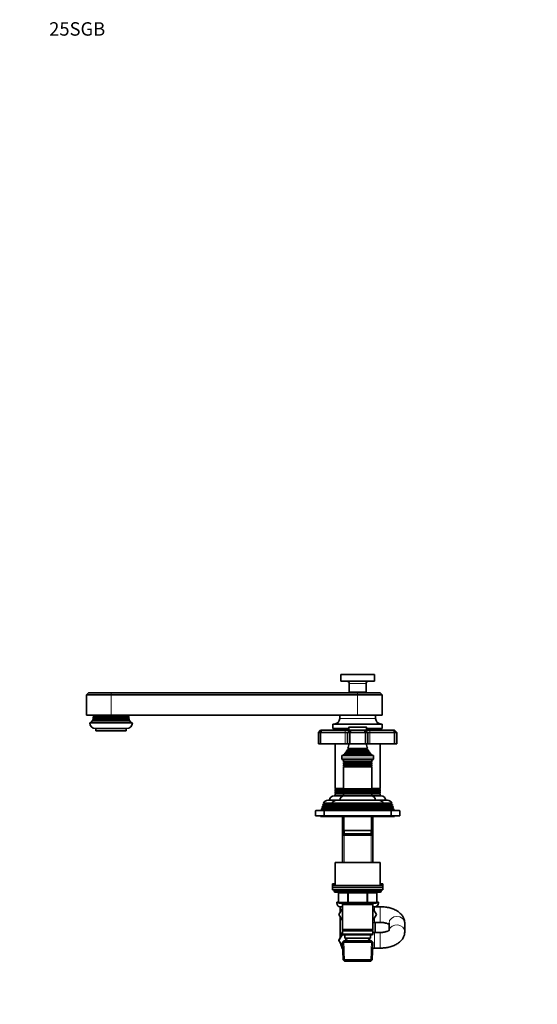
# Model space of a CAD drawing. Units: millimetres. Extents: x 0 to 1478, y 0 to 1758.
# Drawn here: x 0 to 462, y 879 to 1758 of the extents above; entities that cross this region are included whole.
import ezdxf
from ezdxf import colors
from ezdxf.entities.mleader import LeaderData, LeaderLine
from ezdxf.math import Vec2, Vec3

# ---------------------------------------------------------------- set-up
doc = ezdxf.new("R2010")
doc.units = ezdxf.units.MM
doc.layers.add('DV3_Défaut', color=7, linetype='Continuous')
doc.layers.add('Défaut', color=7, linetype='Continuous')

# ---------------------------------------------------------------- blocks, each defined once
blk = doc.blocks.new('_DOT')
at = {"color": 0}
blk.add_line((0, 0), (-1, 0), dxfattribs=at)
at = {"color": 0, "const_width": 0.333}
blk.add_lwpolyline([(-0.1665, 0, 1), (0.1665, 0, 1)], format="xyb", close=True, dxfattribs=at)
blk = doc.blocks.new('SE2')
at = {"layer": 'DV3_Défaut', "color": 7, "linetype": 'Continuous', "lineweight": 18}
for p, q in [((316.48, 1172.96), (286.48, 1172.96)), ((308.98, 1165.26), (293.98, 1165.26)), ((81.48, 1155.06), (81.48, 1157.06)), ((81.48, 1155.06), (81.48, 1137.06)), ((301.48, 1157.06), (301.48, 1155.06)), ((301.48, 1155.06), (301.48, 1137.06)), ((317.48, 1134.06), (285.48, 1134.06)), ((293.48, 1126.06), (309.48, 1126.06)), ((290.48, 1123.56), (290.48, 1121.56)), ((290.48, 1121.56), (290.48, 1111.56)), ((312.48, 1123.56), (312.48, 1121.56)), ((312.48, 1121.56), (312.48, 1111.56)), ((315.73, 1098.76), (287.23, 1098.76)), ((290.1, 1102.29), (312.85, 1102.29)), ((290.15, 1102.81), (312.8, 1102.81)), ((291.63, 1104.82), (311.33, 1104.82)), ((291.63, 1104.3), (311.33, 1104.3)), ((292.98, 1106.91), (309.98, 1106.91)), ((292.98, 1106.22), (309.98, 1106.22)), ((289.38, 1095.24), (313.58, 1095.24)), ((289.38, 1094.89), (313.58, 1094.89)), ((289.38, 1093.24), (313.58, 1093.24)), ((289.38, 1092.89), (313.58, 1092.89)), ((289.43, 1091.24), (313.53, 1091.24)), ((289.43, 1091.06), (313.53, 1091.06)), ((289.36, 1069.25), (281.76, 1069.25)), ((289.37, 1068.89), (281.77, 1068.89)), ((289.13, 1071.24), (281.78, 1071.24)), ((289.43, 1070.89), (281.78, 1070.89)), ((289.38, 1067.24), (281.78, 1067.24)), ((289.38, 1066.89), (281.78, 1066.89)), ((289.38, 1069.24), (313.58, 1069.24)), ((289.38, 1068.89), (313.58, 1068.89)), ((289.38, 1067.24), (313.58, 1067.24)), ((289.38, 1066.89), (313.58, 1066.89)), ((289.43, 1071.06), (313.53, 1071.06)), ((289.43, 1070.89), (313.53, 1070.89)), ((321.18, 1070.89), (313.52, 1070.89)), ((321.18, 1068.89), (313.58, 1068.89)), ((321.18, 1067.24), (313.58, 1067.24)), ((321.18, 1066.89), (313.58, 1066.89)), ((321.19, 1069.25), (313.59, 1069.25)), ((321.18, 1071.24), (313.83, 1071.24)), ((278.28, 1056.24), (270.88, 1056.24)), ((278.28, 1055.89), (270.88, 1055.89)), ((279.06, 1058.24), (271.53, 1058.24)), ((279.08, 1057.89), (271.53, 1057.89)), ((324.68, 1056.24), (278.28, 1056.24)), ((324.68, 1055.89), (278.28, 1055.89)), ((323.88, 1057.89), (279.08, 1057.89)), ((331.43, 1057.89), (323.88, 1057.89)), ((331.43, 1058.24), (323.9, 1058.24)), ((332.08, 1056.24), (324.68, 1056.24)), ((332.08, 1055.89), (324.68, 1055.89)), ((271.48, 1051.56), (263.98, 1051.56)), ((277.53, 1054.24), (270.23, 1054.24)), ((277.53, 1053.89), (270.23, 1053.89)), ((271.48, 1051.56), (331.48, 1051.56)), ((325.43, 1054.24), (277.53, 1054.24)), ((325.43, 1053.89), (277.53, 1053.89)), ((289.42, 1046.56), (289.42, 1029.86)), ((313.54, 1046.56), (313.54, 1029.86)), ((332.73, 1054.24), (325.43, 1054.24)), ((332.73, 1053.89), (325.43, 1053.89)), ((338.98, 1051.56), (331.48, 1051.56)), ((289.42, 1031.06), (289.42, 1005.56)), ((313.54, 1031.06), (313.54, 1005.56)), ((322.48, 980.06), (280.48, 980.06)), ((284.45, 978.06), (284.31, 978.06)), ((292.53, 978.06), (284.45, 978.06)), ((284.45, 978.06), (284.45, 970.06)), ((293.39, 978.06), (292.53, 978.06)), ((292.53, 970.06), (292.53, 978.06)), ((293.39, 978.06), (293.39, 979.06)), ((309.56, 978.06), (293.39, 978.06)), ((293.39, 978.06), (293.39, 970.06)), ((309.56, 978.06), (309.56, 979.06)), ((309.56, 978.06), (310.43, 978.06)), ((309.56, 970.06), (309.56, 978.06)), ((318.51, 978.06), (310.43, 978.06)), ((310.43, 978.06), (310.43, 970.06)), ((318.51, 978.06), (318.64, 978.06)), ((318.51, 970.06), (318.51, 978.06)), ((287.88, 969.05), (282.98, 969.05)), ((284.45, 970.06), (284.31, 970.06)), ((284.45, 970.06), (292.53, 970.06)), ((289.42, 969.06), (289.42, 968.06)), ((292.53, 970.06), (293.39, 970.06)), ((293.39, 970.06), (309.56, 970.06)), ((293.39, 969.06), (293.39, 970.06)), ((309.56, 970.06), (310.43, 970.06)), ((309.56, 970.06), (309.56, 969.06)), ((310.43, 970.06), (318.51, 970.06)), ((313.54, 969.06), (313.54, 968.06)), ((319.98, 969.05), (315.08, 969.05)), ((318.51, 970.06), (318.64, 970.06)), ((316.48, 962.04), (316.48, 966.06)), ((321.48, 952.06), (321.48, 966.06)), ((316.48, 952.06), (316.48, 956.04)), ((316.48, 943.05), (316.48, 929.05)), ((321.48, 943.05), (321.48, 929.05)), ((289.82, 917.6), (289.04, 935.53)), ((292.03, 935.61), (291.92, 938.06)), ((310.93, 935.61), (311.03, 938.06)), ((313.13, 917.6), (313.91, 935.53))]:
    blk.add_line(p, q, dxfattribs=at)
at = {"layer": 'DV3_Défaut', "color": 7, "linetype": 'Continuous', "lineweight": 35}
for p, q in [((286.48, 1172.96), (286.48, 1167.26)), ((316.18, 1173.26), (286.78, 1173.26)), ((316.48, 1167.26), (316.48, 1172.96)), ((316.48, 1167.26), (286.48, 1167.26)), ((293.98, 1165.26), (293.98, 1157.56)), ((308.98, 1157.56), (308.98, 1165.26)), ((61.48, 1157.06), (59.48, 1155.06)), ((81.48, 1155.06), (59.48, 1155.06)), ((59.48, 1155.06), (59.48, 1137.06)), ((81.48, 1157.06), (61.48, 1157.06)), ((81.48, 1157.06), (301.48, 1157.06)), ((301.48, 1155.06), (81.48, 1155.06)), ((308.98, 1157.56), (293.98, 1157.56)), ((293.98, 1157.56), (294.28, 1157.26)), ((308.68, 1157.26), (294.28, 1157.26)), ((297.48, 1157.26), (297.48, 1157.06)), ((301.48, 1157.06), (321.48, 1157.06)), ((301.48, 1155.06), (323.48, 1155.06)), ((305.48, 1157.06), (305.48, 1157.26)), ((308.68, 1157.26), (308.98, 1157.56)), ((323.48, 1155.06), (321.48, 1157.06)), ((323.48, 1137.06), (323.48, 1155.06)), ((81.48, 1137.06), (59.48, 1137.06)), ((65.65, 1133.88), (65.3, 1133.68)), ((97.48, 1134.35), (65.48, 1134.35)), ((65.48, 1134.35), (65.67, 1134.24)), ((65.96, 1135.38), (65.63, 1135.19)), ((97.33, 1135.19), (65.63, 1135.19)), ((97.3, 1133.88), (65.65, 1133.88)), ((97.28, 1134.24), (65.67, 1134.24)), ((97.25, 1135.89), (65.7, 1135.89)), ((65.7, 1135.89), (65.96, 1135.75)), ((97, 1135.75), (65.96, 1135.75)), ((96.99, 1135.38), (65.96, 1135.38)), ((301.48, 1137.06), (81.48, 1137.06)), ((97.33, 1135.19), (96.99, 1135.38)), ((97, 1135.75), (97.25, 1135.89)), ((97.28, 1134.24), (97.48, 1134.35)), ((97.65, 1133.68), (97.3, 1133.88)), ((285.48, 1137.06), (285.48, 1134.06)), ((301.48, 1137.06), (323.48, 1137.06)), ((317.48, 1134.06), (317.48, 1137.06)), ((100.48, 1130.06), (62.48, 1130.06)), ((65.31, 1132.38), (64.68, 1132.02)), ((98.28, 1132.02), (64.68, 1132.02)), ((97.91, 1132.9), (65.05, 1132.9)), ((65.05, 1132.9), (65.32, 1132.74)), ((97.65, 1133.68), (65.3, 1133.68)), ((97.65, 1132.38), (65.31, 1132.38)), ((97.64, 1132.74), (65.32, 1132.74)), ((95.48, 1125.06), (67.48, 1125.06)), ((67.98, 1125.06), (67.98, 1123.06)), ((94.98, 1123.06), (94.98, 1125.06)), ((97.64, 1132.74), (97.91, 1132.9)), ((98.28, 1132.02), (97.65, 1132.38)), ((323.48, 1129.06), (279.48, 1129.06)), ((279.48, 1129.06), (279.48, 1125.06)), ((293.48, 1125.06), (279.48, 1125.06)), ((281.48, 1125.06), (281.48, 1123.56)), ((293.48, 1126.06), (293.48, 1123.56)), ((309.18, 1126.36), (293.78, 1126.36)), ((309.48, 1123.56), (309.48, 1126.06)), ((323.48, 1125.06), (309.48, 1125.06)), ((321.48, 1123.56), (321.48, 1125.06)), ((323.48, 1125.06), (323.48, 1129.06)), ((94.98, 1123.06), (67.98, 1123.06)), ((268.48, 1123.56), (266.48, 1121.56)), ((266.48, 1121.56), (266.48, 1111.56)), ((268.48, 1121.56), (266.48, 1121.56)), ((268.48, 1123.56), (269.31, 1123.56)), ((269.31, 1123.56), (268.48, 1121.56)), ((268.48, 1121.56), (268.48, 1111.56)), ((290.48, 1121.56), (268.48, 1121.56)), ((269.31, 1123.56), (290.48, 1123.56)), ((290.48, 1123.56), (294.48, 1123.56)), ((292.48, 1121.56), (290.48, 1121.56)), ((294.48, 1123.56), (292.48, 1121.56)), ((292.48, 1121.56), (292.48, 1111.56)), ((294.48, 1121.56), (292.48, 1121.56)), ((294.48, 1123.56), (295.31, 1123.56)), ((295.31, 1123.56), (294.48, 1121.56)), ((294.48, 1121.56), (294.48, 1111.56)), ((308.48, 1121.56), (294.48, 1121.56)), ((295.31, 1123.56), (307.65, 1123.56)), ((307.65, 1123.56), (308.48, 1123.56)), ((307.65, 1123.56), (308.48, 1121.56)), ((308.48, 1123.56), (312.48, 1123.56)), ((308.48, 1123.56), (310.48, 1121.56)), ((308.48, 1121.56), (308.48, 1111.56)), ((310.48, 1121.56), (308.48, 1121.56)), ((312.48, 1121.56), (310.48, 1121.56)), ((310.48, 1121.56), (310.48, 1111.56)), ((312.48, 1123.56), (333.65, 1123.56)), ((334.48, 1121.56), (312.48, 1121.56)), ((333.65, 1123.56), (334.48, 1123.56)), ((333.65, 1123.56), (334.48, 1121.56)), ((336.48, 1121.56), (334.48, 1123.56)), ((334.48, 1121.56), (334.48, 1111.56)), ((336.48, 1121.56), (334.48, 1121.56)), ((336.48, 1121.56), (336.48, 1111.56)), ((266.48, 1111.56), (268.48, 1111.56)), ((268.48, 1111.56), (290.48, 1111.56)), ((281.48, 1111.56), (281.48, 1071.41)), ((290.48, 1111.56), (292.48, 1111.56)), ((292.48, 1111.56), (294.48, 1111.56)), ((294.48, 1111.56), (308.48, 1111.56)), ((308.48, 1111.56), (310.48, 1111.56)), ((310.48, 1111.56), (312.48, 1111.56)), ((312.48, 1111.56), (334.48, 1111.56)), ((321.48, 1071.41), (321.48, 1111.56)), ((334.48, 1111.56), (336.48, 1111.56)), ((287.23, 1101.06), (315.73, 1101.06)), ((287.23, 1101.06), (287.23, 1098.76)), ((290.1, 1102.29), (288.48, 1101.56)), ((288.48, 1101.56), (314.48, 1101.56)), ((288.48, 1101.56), (288.48, 1101.06)), ((289.93, 1102.97), (313.02, 1102.97)), ((289.93, 1102.97), (290.15, 1102.81)), ((291.63, 1104.3), (290.52, 1103.67)), ((290.52, 1103.67), (312.43, 1103.67)), ((311.52, 1104.94), (291.43, 1104.94)), ((291.43, 1104.94), (291.63, 1104.82)), ((292.98, 1106.22), (291.8, 1105.53)), ((291.8, 1105.53), (311.16, 1105.53)), ((310.36, 1107.13), (292.59, 1107.13)), ((292.59, 1107.13), (292.98, 1106.91)), ((309.98, 1106.91), (310.36, 1107.13)), ((311.16, 1105.53), (309.98, 1106.22)), ((311.33, 1104.82), (311.52, 1104.94)), ((312.43, 1103.67), (311.33, 1104.3)), ((312.8, 1102.81), (313.02, 1102.97)), ((314.48, 1101.56), (312.85, 1102.29)), ((314.48, 1101.06), (314.48, 1101.56)), ((315.73, 1098.76), (315.73, 1101.06)), ((288.93, 1097.06), (314.03, 1097.06)), ((288.98, 1097.06), (288.98, 1095.47)), ((313.98, 1095.47), (288.98, 1095.47)), ((288.98, 1095.47), (289.38, 1095.24)), ((289.38, 1094.89), (288.98, 1094.66)), ((288.98, 1094.66), (313.98, 1094.66)), ((288.98, 1094.66), (288.98, 1093.47)), ((313.98, 1093.47), (288.98, 1093.47)), ((288.98, 1093.47), (289.38, 1093.24)), ((289.38, 1092.89), (288.98, 1092.66)), ((288.98, 1092.66), (313.98, 1092.66)), ((288.98, 1092.66), (288.98, 1091.5)), ((313.98, 1091.5), (288.98, 1091.5)), ((288.98, 1091.5), (289.43, 1091.24)), ((289.43, 1091.06), (288.98, 1090.8)), ((288.98, 1090.8), (313.98, 1090.8)), ((288.98, 1090.8), (288.98, 1071.32)), ((313.53, 1091.24), (313.98, 1091.5)), ((313.98, 1090.8), (313.53, 1091.06)), ((313.58, 1095.24), (313.98, 1095.47)), ((313.98, 1094.66), (313.58, 1094.89)), ((313.58, 1093.24), (313.98, 1093.47)), ((313.98, 1092.66), (313.58, 1092.89)), ((313.98, 1095.47), (313.98, 1097.06)), ((313.98, 1093.47), (313.98, 1094.66)), ((313.98, 1091.5), (313.98, 1092.66)), ((313.98, 1071.32), (313.98, 1090.8)), ((288.98, 1065.06), (280.48, 1065.06)), ((288.98, 1071.41), (281.48, 1071.41)), ((281.48, 1071.41), (281.78, 1071.24)), ((281.78, 1070.89), (281.48, 1070.72)), ((289.13, 1070.72), (281.48, 1070.72)), ((281.48, 1070.72), (281.48, 1069.37)), ((289.14, 1069.37), (281.48, 1069.37)), ((281.48, 1069.37), (281.76, 1069.25)), ((281.77, 1068.89), (281.48, 1068.73)), ((289.09, 1068.73), (281.48, 1068.73)), ((281.48, 1068.73), (281.48, 1067.41)), ((289.08, 1067.41), (281.48, 1067.41)), ((281.48, 1067.41), (281.78, 1067.24)), ((281.78, 1066.89), (281.48, 1066.72)), ((289.08, 1066.72), (281.48, 1066.72)), ((281.48, 1066.72), (281.48, 1065.06)), ((313.98, 1071.32), (288.98, 1071.32)), ((288.98, 1071.32), (289.43, 1071.06)), ((289.43, 1070.89), (288.98, 1070.63)), ((288.98, 1070.63), (313.98, 1070.63)), ((288.98, 1070.63), (288.98, 1069.47)), ((313.98, 1069.47), (288.98, 1069.47)), ((288.98, 1069.47), (289.38, 1069.24)), ((289.38, 1068.89), (288.98, 1068.66)), ((288.98, 1068.66), (313.98, 1068.66)), ((288.98, 1068.66), (288.98, 1067.47)), ((313.98, 1067.47), (288.98, 1067.47)), ((288.98, 1067.47), (289.38, 1067.24)), ((289.38, 1066.89), (288.98, 1066.66)), ((288.98, 1066.66), (313.98, 1066.66)), ((288.98, 1066.66), (288.98, 1065.06)), ((288.98, 1065.06), (313.98, 1065.06)), ((313.53, 1071.06), (313.98, 1071.32)), ((313.98, 1070.63), (313.53, 1070.89)), ((313.58, 1069.24), (313.98, 1069.47)), ((313.98, 1068.66), (313.58, 1068.89)), ((313.58, 1067.24), (313.98, 1067.47)), ((313.98, 1066.66), (313.58, 1066.89)), ((321.48, 1070.72), (313.82, 1070.72)), ((321.48, 1069.37), (313.82, 1069.37)), ((321.48, 1068.73), (313.86, 1068.73)), ((321.48, 1067.41), (313.88, 1067.41)), ((321.48, 1066.72), (313.88, 1066.72)), ((321.48, 1071.41), (313.98, 1071.41)), ((313.98, 1069.47), (313.98, 1070.63)), ((313.98, 1067.47), (313.98, 1068.66)), ((313.98, 1065.06), (313.98, 1066.66)), ((322.48, 1065.06), (313.98, 1065.06)), ((321.18, 1071.24), (321.48, 1071.41)), ((321.48, 1070.72), (321.18, 1070.89)), ((321.48, 1068.73), (321.18, 1068.89)), ((321.18, 1067.24), (321.48, 1067.41)), ((321.48, 1066.72), (321.18, 1066.89)), ((321.19, 1069.25), (321.48, 1069.37)), ((321.48, 1069.37), (321.48, 1070.72)), ((321.48, 1067.41), (321.48, 1068.73)), ((321.48, 1065.06), (321.48, 1066.72)), ((269.93, 1055.35), (269.7, 1054.54)), ((270.88, 1055.89), (269.93, 1055.35)), ((277.33, 1055.35), (269.93, 1055.35)), ((270.5, 1057.3), (270.29, 1056.57)), ((277.75, 1056.57), (270.29, 1056.57)), ((270.29, 1056.57), (270.88, 1056.24)), ((271.53, 1057.89), (270.5, 1057.3)), ((278.05, 1057.3), (270.5, 1057.3)), ((278.55, 1058.57), (270.95, 1058.57)), ((270.95, 1058.57), (271.53, 1058.24)), ((282.58, 1061.06), (274.98, 1061.06)), ((277.24, 1055.29), (276.96, 1054.56)), ((278.28, 1055.89), (277.24, 1055.29)), ((325.71, 1055.29), (277.24, 1055.29)), ((278.03, 1057.28), (277.74, 1056.55)), ((277.74, 1056.55), (325.22, 1056.55)), ((277.74, 1056.55), (278.28, 1056.24)), ((279.08, 1057.89), (278.03, 1057.28)), ((324.93, 1057.28), (278.03, 1057.28)), ((278.53, 1058.54), (324.42, 1058.54)), ((278.53, 1058.54), (279.13, 1058.19)), ((323.83, 1058.19), (279.13, 1058.19)), ((282.58, 1061.06), (320.38, 1061.06)), ((327.98, 1061.06), (320.38, 1061.06)), ((323.83, 1058.19), (324.42, 1058.54)), ((324.93, 1057.28), (323.88, 1057.89)), ((332, 1058.57), (324.4, 1058.57)), ((324.68, 1056.24), (325.22, 1056.55)), ((325.71, 1055.29), (324.68, 1055.89)), ((332.45, 1057.3), (324.9, 1057.3)), ((325.22, 1056.55), (324.93, 1057.28)), ((332.66, 1056.57), (325.21, 1056.57)), ((333.02, 1055.35), (325.62, 1055.35)), ((326, 1054.56), (325.71, 1055.29)), ((331.43, 1058.24), (332, 1058.57)), ((332.45, 1057.3), (331.43, 1057.89)), ((332.08, 1056.24), (332.66, 1056.57)), ((333.02, 1055.35), (332.08, 1055.89)), ((332.66, 1056.57), (332.45, 1057.3)), ((333.25, 1054.54), (333.02, 1055.35)), ((263.98, 1051.56), (263.98, 1047.06)), ((271.48, 1047.06), (263.98, 1047.06)), ((271.98, 1052.06), (264.48, 1052.06)), ((268.48, 1047.06), (268.48, 1046.56)), ((272.98, 1046.56), (268.48, 1046.56)), ((269.36, 1053.39), (268.98, 1052.06)), ((270.23, 1053.89), (269.36, 1053.39)), ((276.66, 1053.39), (269.36, 1053.39)), ((277, 1054.54), (269.7, 1054.54)), ((269.7, 1054.54), (270.23, 1054.24)), ((271.48, 1051.56), (271.48, 1047.06)), ((271.48, 1047.06), (331.48, 1047.06)), ((330.98, 1052.06), (271.98, 1052.06)), ((272.98, 1047.06), (272.98, 1046.56)), ((272.98, 1046.56), (329.98, 1046.56)), ((276.45, 1053.27), (275.98, 1052.06)), ((277.53, 1053.89), (276.45, 1053.27)), ((326.5, 1053.27), (276.45, 1053.27)), ((276.96, 1054.56), (326, 1054.56)), ((276.96, 1054.56), (277.53, 1054.24)), ((287.88, 1046.56), (287.88, 1029.86)), ((288.48, 1046.56), (288.48, 1034.06)), ((314.48, 1034.06), (314.48, 1046.56)), ((315.08, 1029.86), (315.08, 1046.56)), ((325.43, 1054.24), (326, 1054.56)), ((326.5, 1053.27), (325.43, 1053.89)), ((333.25, 1054.54), (325.95, 1054.54)), ((333.59, 1053.39), (326.29, 1053.39)), ((326.98, 1052.06), (326.5, 1053.27)), ((329.98, 1046.56), (329.98, 1047.06)), ((334.48, 1046.56), (329.98, 1046.56)), ((338.48, 1052.06), (330.98, 1052.06)), ((331.48, 1047.06), (331.48, 1051.56)), ((338.98, 1047.06), (331.48, 1047.06)), ((332.73, 1054.24), (333.25, 1054.54)), ((333.59, 1053.39), (332.73, 1053.89)), ((333.98, 1052.06), (333.59, 1053.39)), ((334.48, 1046.56), (334.48, 1047.06)), ((338.98, 1047.06), (338.98, 1051.56)), ((289.08, 1031.06), (287.88, 1029.86)), ((287.88, 1029.86), (315.08, 1029.86)), ((287.88, 1029.86), (287.88, 1005.56)), ((314.48, 1034.06), (288.48, 1034.06)), ((313.88, 1031.06), (289.08, 1031.06)), ((289.48, 1034.06), (289.48, 1031.06)), ((313.48, 1031.06), (313.48, 1034.06)), ((315.08, 1029.86), (313.88, 1031.06)), ((315.08, 1005.56), (315.08, 1029.86)), ((281.48, 1005.56), (321.48, 1005.56)), ((281.48, 1005.56), (281.48, 985.06)), ((321.48, 985.06), (321.48, 1005.56)), ((281.48, 986.55), (278.98, 986.55)), ((278.98, 986.55), (278.98, 985.06)), ((278.98, 985.06), (323.98, 985.06)), ((278.98, 985.06), (278.98, 983.06)), ((323.98, 986.55), (321.48, 986.55)), ((323.98, 985.06), (323.98, 986.55)), ((323.98, 983.06), (323.98, 985.06)), ((278.98, 983.06), (323.98, 983.06)), ((278.98, 983.06), (323.98, 983.06)), ((278.98, 983.06), (278.98, 981.06)), ((278.98, 981.06), (323.98, 981.06)), ((280.48, 981.06), (280.48, 980.06)), ((281.48, 979.06), (321.48, 979.06)), ((284.31, 978.06), (284.31, 970.06)), ((318.64, 970.06), (318.64, 978.06)), ((322.48, 980.06), (322.48, 981.06)), ((323.98, 981.06), (323.98, 983.06)), ((284.31, 970.05), (282.98, 970.05)), ((282.98, 970.05), (282.98, 969.05)), ((293.39, 969.06), (285.31, 969.06)), ((287.88, 969.06), (287.88, 968.06)), ((287.88, 968.06), (287.88, 945.56)), ((287.88, 968.06), (315.08, 968.06)), ((309.56, 969.06), (293.39, 969.06)), ((317.64, 969.06), (309.56, 969.06)), ((315.08, 968.06), (315.08, 969.06)), ((315.08, 945.56), (315.08, 968.06)), ((319.98, 970.05), (318.64, 970.05)), ((319.98, 969.05), (319.98, 970.05)), ((287.88, 964.51), (284.73, 959.06)), ((284.73, 959.06), (287.88, 953.62)), ((287.88, 966.05), (285.98, 966.05)), ((285.98, 966.05), (285.98, 961.22)), ((316.48, 966.06), (315.08, 966.06)), ((318.2, 959.03), (315.08, 964.49)), ((315.08, 953.62), (318.2, 959.03)), ((321.48, 966.06), (316.48, 966.06)), ((285.98, 956.91), (285.98, 938.15)), ((315.08, 952.06), (316.48, 952.06)), ((316.48, 952.06), (321.48, 952.06)), ((316.98, 943.05), (316.98, 952.06)), ((329.48, 951.34), (329.48, 944.88)), ((343.48, 943.77), (343.48, 951.34)), ((284.75, 936.01), (287.91, 941.53)), ((315.08, 945.56), (287.88, 945.56)), ((287.88, 945.56), (288.38, 945.06)), ((288.38, 945.06), (287.88, 944.56)), ((287.88, 944.56), (315.08, 944.56)), ((287.88, 944.56), (287.88, 941.56)), ((315.08, 941.56), (287.88, 941.56)), ((287.88, 941.56), (288.38, 941.06)), ((288.38, 945.06), (314.58, 945.06)), ((288.38, 941.06), (314.58, 941.06)), ((289.98, 941.06), (289.98, 938.06)), ((312.98, 938.06), (312.98, 941.06)), ((314.58, 945.06), (315.08, 945.56)), ((315.08, 944.56), (314.58, 945.06)), ((314.58, 941.06), (315.08, 941.56)), ((315.08, 941.56), (315.08, 944.56)), ((316.48, 943.05), (315.08, 943.05)), ((321.48, 943.05), (316.48, 943.05)), ((285.98, 938.2), (284.73, 936.05)), ((284.73, 936.05), (284.75, 936.01)), ((288.11, 930.2), (284.75, 936.01)), ((289.08, 935.56), (287.93, 934.36)), ((287.93, 934.36), (315.02, 934.36)), ((287.93, 934.36), (288.61, 918.76)), ((313.88, 935.56), (289.08, 935.56)), ((289.98, 938.06), (312.98, 938.06)), ((290.76, 938.06), (290.87, 935.56)), ((312.09, 935.56), (312.2, 938.06)), ((315.02, 934.36), (313.88, 935.56)), ((314.34, 918.76), (315.02, 934.36)), ((314.79, 929.05), (316.48, 929.05)), ((316.48, 929.05), (321.48, 929.05)), ((314.34, 918.76), (288.61, 918.76)), ((288.61, 918.76), (289.86, 917.56)), ((289.86, 917.56), (313.09, 917.56)), ((299.98, 917.56), (299.98, 917.53)), ((299.98, 917.53), (302.98, 917.53)), ((302.98, 917.56), (302.98, 917.53)), ((313.09, 917.56), (314.34, 918.76))]:
    blk.add_line(p, q, dxfattribs=at)
for centre, radius, start, end in [((286.78, 1172.96), 0.3, 90, 180), ((316.18, 1172.96), 0.3, 0, 90), ((291.98, 1165.26), 2, 0, 90), ((310.98, 1165.26), 2, 90, 180), ((54.73, 1136.72), 11, 347.5925, 352.01644), ((65.58, 1134.06), 0.2, 292.72006, 61.80186), ((54.73, 1136.72), 11, 355.71404, 1.80832), ((65.88, 1135.56), 0.2, 294.56402, 66.16279), ((97.08, 1135.56), 0.2, 113.83721, 245.43598), ((97.38, 1134.06), 0.2, 118.19814, 247.27994), ((108.22, 1136.72), 11, 178.19168, 184.28596), ((108.22, 1136.72), 11, 187.98356, 192.4075), ((280.48, 1134.06), 5, 270, 0), ((322.48, 1134.06), 5, 180, 270), ((67.48, 1130.06), 5, 180, 270), ((54.73, 1136.72), 11, 322.785, 334.70888), ((54.73, 1136.72), 11, 339.68377, 343.95967), ((65.23, 1132.56), 0.2, 293.85022, 63.82464), ((95.48, 1130.06), 5, 270, 0), ((97.73, 1132.56), 0.2, 116.17536, 246.14978), ((108.22, 1136.72), 11, 196.04033, 200.31623), ((108.22, 1136.72), 11, 205.29112, 217.215), ((293.78, 1126.06), 0.3, 90, 180), ((309.18, 1126.06), 0.3, 0, 90), ((278.8, 1113.02), 15, 336.87407, 354.41625), ((324.16, 1113.02), 15, 185.58375, 203.12593), ((288.93, 1098.76), 1.7, 180, 270), ((278.8, 1113.02), 15, 317.90866, 321.40288), ((289.98, 1102.56), 0.3, 294.11091, 54.11091), ((278.8, 1113.02), 15, 327.37594, 330.05244), ((291.48, 1104.56), 0.3, 300, 60), ((292.78, 1106.56), 0.4, 300, 60), ((310.18, 1106.56), 0.4, 120, 240), ((324.16, 1113.02), 15, 209.94756, 212.62406), ((311.48, 1104.56), 0.3, 120, 240), ((324.16, 1113.02), 15, 218.59712, 222.09134), ((312.98, 1102.56), 0.3, 125.88909, 245.88909), ((314.03, 1098.76), 1.7, 270, 0), ((289.28, 1095.06), 0.2, 300, 60), ((289.28, 1093.06), 0.2, 300, 60), ((289.37, 1091.15), 0.103, 300, 60), ((313.68, 1095.06), 0.2, 120, 240), ((313.68, 1093.06), 0.2, 120, 240), ((313.58, 1091.15), 0.103, 120, 240), ((280.48, 1061.06), 4, 90, 180), ((281.68, 1069.06), 0.2, 298.72568, 65.46421), ((281.68, 1071.06), 0.2, 300, 60), ((281.68, 1067.06), 0.2, 300, 60), ((289.48, 1061.06), 4, 90, 180), ((289.28, 1069.06), 0.2, 300, 60), ((289.28, 1067.06), 0.2, 300, 60), ((289.37, 1070.97), 0.103, 300, 60), ((313.58, 1070.97), 0.103, 120, 240), ((313.68, 1069.06), 0.2, 120, 240), ((313.68, 1067.06), 0.2, 120, 240), ((313.48, 1061.06), 4, 0, 90), ((321.28, 1071.06), 0.2, 120, 240), ((321.28, 1069.06), 0.2, 114.53579, 241.27432), ((321.28, 1067.06), 0.2, 120, 240), ((322.48, 1061.06), 4, 0, 90), ((270.78, 1056.06), 0.2, 300, 60), ((274.98, 1056.56), 4.5, 90, 153.51586), ((271.43, 1058.06), 0.2, 300, 60), ((278.18, 1056.06), 0.2, 300, 60), ((282.58, 1056.56), 4.5, 90, 153.97521), ((278.98, 1058.06), 0.2, 300, 40.90872), ((320.38, 1056.56), 4.5, 26.02479, 90), ((323.98, 1058.06), 0.2, 139.09128, 240), ((324.78, 1056.06), 0.2, 120, 240), ((327.98, 1056.56), 4.5, 26.48414, 90), ((331.53, 1058.06), 0.2, 120, 240), ((332.18, 1056.06), 0.2, 120, 240), ((264.48, 1051.56), 0.5, 90, 180), ((270.13, 1054.06), 0.2, 300, 60), ((271.98, 1051.56), 0.5, 90, 180), ((277.43, 1054.06), 0.2, 300, 60), ((325.53, 1054.06), 0.2, 120, 240), ((330.98, 1051.56), 0.5, 0, 90), ((332.83, 1054.06), 0.2, 120, 240), ((338.48, 1051.56), 0.5, 0, 90), ((281.48, 980.06), 1, 180, 270), ((283.31, 978.06), 1, 0, 90), ((319.64, 978.06), 1, 90, 180), ((321.48, 980.06), 1, 270, 0), ((285.98, 969.05), 3, 180, 270), ((285.31, 970.06), 1, 180, 270), ((316.98, 969.05), 3, 276.05203, 0), ((317.64, 970.06), 1, 270, 0), ((301.48, 936.05), 15.5, 151.33261, 170.93449), ((301.48, 936.05), 15.5, 26.84721, 28.66739), ((301.48, 936.05), 15.5, 189.30646, 211.10463), ((301.48, 936.05), 15.5, 328.89537, 333.15279)]:
    blk.add_arc(centre, radius, start, end, dxfattribs=at)
at = {"layer": 'DV3_Défaut', "color": 7, "linetype": 'Continuous', "lineweight": 18}
for centre, major_axis, ratio, start_param, end_param in [((283.58, 978.06), (0, 1), 0.866025, 4.712389, 6.283185), ((291.66, 978.06), (0, 1), 0.866025, 4.712389, 6.283185), ((311.29, 978.06), (0, -1), 0.866025, 3.141593, 4.712389), ((319.37, 978.06), (0, -1), 0.866025, 3.141593, 4.712389), ((285.31, 970.06), (0, -1), 0.866025, 4.712389, 6.283185), ((293.39, 970.06), (0, -1), 0.866025, 4.712389, 6.283185), ((309.56, 970.06), (0, 1), 0.866025, 3.141593, 4.712389), ((317.64, 970.06), (0, 1), 0.866025, 3.141593, 4.712389), ((336.48, 951.34), (-7, 0), 0.85713, 3.141593, 6.283185), ((336.48, 943.77), (-7, 0), 0.85713, 3.134723, 6.078552)]:
    blk.add_ellipse(centre, major_axis=major_axis, ratio=ratio, start_param=start_param, end_param=end_param, dxfattribs=at)
at = {"layer": 'DV3_Défaut', "color": 7, "linetype": 'Continuous', "lineweight": 35}
for points, knots in [([(343.48, 951.34), (343.46, 951.79), (343.43, 952.61), (343.19, 953.98), (342.77, 955.32), (342.18, 956.61), (341.44, 957.84), (340.55, 959.01), (339.5, 960.12), (338.29, 961.15), (336.92, 962.12), (335.4, 962.99), (333.74, 963.77), (331.98, 964.44), (330.13, 965), (328.22, 965.44), (326.27, 965.76), (324.3, 965.97), (322.65, 966.05), (321.77, 966.06), (321.48, 966.06)], [0, 0, 0, 0, 0.044653, 0.095525, 0.146267, 0.197377, 0.249362, 0.302737, 0.357981, 0.415445, 0.475209, 0.536949, 0.599973, 0.663417, 0.726609, 0.789337, 0.851587, 0.913452, 0.975071, 1, 1, 1, 1]), ([(321.48, 952.06), (321.72, 952.06), (322.33, 952.06), (323.44, 951.99), (324.67, 951.84), (325.84, 951.62), (326.9, 951.36), (327.82, 951.05), (328.58, 950.73), (329.14, 950.45), (329.4, 950.28), (329.49, 950.22)], [0, 0, 0, 0, 0.064445, 0.190589, 0.316114, 0.440277, 0.562456, 0.682097, 0.798797, 0.912435, 1, 1, 1, 1]), ([(329.88, 945.21), (329.88, 945.21), (329.87, 945.2), (329.79, 945.11), (329.52, 944.91), (329.1, 944.64), (328.52, 944.35), (327.77, 944.04), (326.88, 943.75), (325.86, 943.49), (324.72, 943.28), (323.51, 943.13), (322.39, 943.06), (321.75, 943.05), (321.48, 943.05)], [0, 0, 0, 0, 0.033375, 0.118051, 0.2015619, 0.2859272, 0.3721909, 0.4610829, 0.5527892, 0.6471453, 0.7437777, 0.8422037, 0.9418951, 1, 1, 1, 1]), ([(321.48, 929.05), (321.87, 929.05), (322.84, 929.06), (324.57, 929.16), (326.53, 929.39), (328.48, 929.73), (330.38, 930.18), (332.23, 930.75), (334.01, 931.45), (335.72, 932.28), (337.31, 933.24), (338.72, 934.3), (339.92, 935.41), (340.92, 936.55), (341.75, 937.75), (342.43, 938.99), (342.96, 940.33), (343.32, 941.72), (343.46, 942.93), (343.47, 943.56), (343.48, 943.77)], [0, 0, 0, 0, 0.033427, 0.095013, 0.156806, 0.218967, 0.281682, 0.345131, 0.40946, 0.474715, 0.540712, 0.606613, 0.663686, 0.718579, 0.771468, 0.822713, 0.872721, 0.926759, 0.979398, 1, 1, 1, 1])]:
    blk.add_open_spline(points, degree=3, knots=knots, dxfattribs=at)

msp = doc.modelspace()

# ---------------------------------------------------------------- block references
at = {"layer": 'Défaut'}
msp.add_blockref('SE2', (0, 0), dxfattribs=at)

# ---------------------------------------------------------------- leaders
at = {"layer": 'Défaut', "color": 7, "linetype": 'Continuous', "lineweight": 18}
ml = msp.add_multileader_mtext('Standard', dxfattribs=at)
ml.set_content('{\\pxsm0.9;\\fSolid Edge ISO|b1||i0||c0|p34;\\W1.;03/01/2017\\P}', color=256)
ml.set_leader_properties()
ml.set_arrow_properties(name='DOT')
ml.build(insert=Vec2(0, 0))
ml.multileader.update_dxf_attribs({"leader_type": 0, "dogleg_length": 0, "arrow_head_size": 12})
ctx = ml.context
ctx.base_point, ctx.char_height, ctx.arrow_head_size, ctx.landing_gap_size = Vec3(1390.41, 1750.71), 12, 12, 4.2
notes = []
notes.append((ctx, [(0, (0, 0, 0), (0, 0), (1, 0), 1, [])]))
ctx.mtext.insert = Vec3(1392.41, 1756.83)
ml = msp.add_multileader_mtext('Standard', dxfattribs=at)
ml.set_content('{\\pxsm0.9;\\fArial|b1||i0||c0|p34;\\W1.;25SGB\\P}', color=256)
ml.set_leader_properties()
ml.set_arrow_properties(name='DOT')
ml.build(insert=Vec2(0, 0))
ml.multileader.update_dxf_attribs({"leader_type": 0, "dogleg_length": 0, "arrow_head_size": 12})
ctx = ml.context
ctx.base_point, ctx.char_height, ctx.arrow_head_size, ctx.landing_gap_size = Vec3(24.31, 1749.46), 12, 12, 4.2
notes.append((ctx, [(0, (0, 0, 0), (0, 0), (1, 0), 1, [])]))
ctx.mtext.insert = Vec3(26.31, 1755.57)
for ctx, leaders in notes:
    for number, flags, end, landing, length, lines in leaders:
        leader = LeaderData()
        leader.index, (leader.has_last_leader_line, leader.has_dogleg_vector, leader.attachment_direction) = number, flags
        leader.last_leader_point, leader.dogleg_vector, leader.dogleg_length = Vec3(end), Vec3(landing), length
        for number, points, colour, breaks in lines:
            line = LeaderLine()
            line.index, line.vertices, line.color, line.breaks = number, Vec3.list(points), colors.encode_raw_color(colour), breaks
            leader.lines.append(line)
        ctx.leaders.append(leader)

doc.saveas('drawing.dxf')
